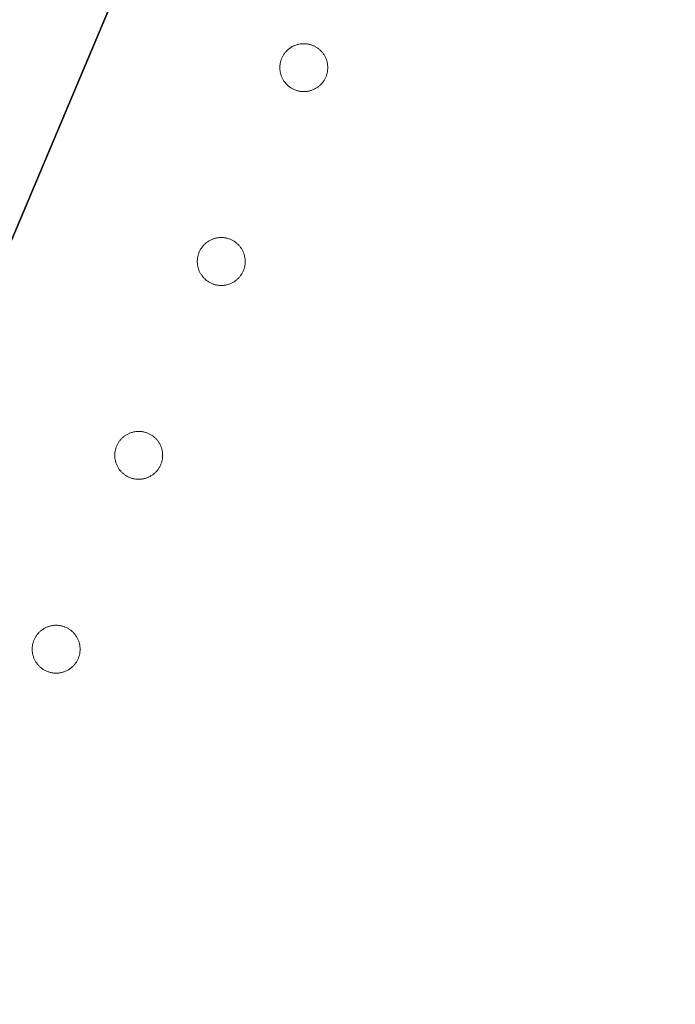
# Model space of a CAD drawing. Units: metres. Extents: x 163486 to 165248, y 6578384 to 6580087.
# Drawn here: x 164713 to 164717, y 6578808 to 6578813 of the extents above; entities that cross this region are included whole.
import ezdxf

# ---------------------------------------------------------------- set-up
doc = ezdxf.new("R2010")
doc.units = ezdxf.units.M
doc.linetypes.add('HELDRAGEN', pattern=[0])
doc.linetypes.add('PRELIMINAR_VAG_BYGG', pattern=[0])
for name, color, linetype in [('Byggnad Bostad Preliminär  linje', 7, 'PRELIMINAR_VAG_BYGG'), ('Fastighetsgräns  linje', 7, 'HELDRAGEN'), ('Fastighetsyta', 7, 'HELDRAGEN')]:
    doc.layers.add(name, color=color, linetype=linetype)

msp = doc.modelspace()

# ---------------------------------------------------------------- linework, layer by layer
at = {"layer": 'Byggnad Bostad Preliminär  linje', "color": 7, "linetype": 'HELDRAGEN', "lineweight": 5, "elevation": -999, "flags": 128}
for points in [[(164714.9572, 6578813.0768), (164714.9611, 6578813.0768), (164714.9651, 6578813.0766), (164714.969, 6578813.0763), (164714.9729, 6578813.0758), (164714.9768, 6578813.0753), (164714.9806, 6578813.0746), (164714.9845, 6578813.0738), (164714.9883, 6578813.0729), (164714.9921, 6578813.0719), (164714.9958, 6578813.0707), (164714.9995, 6578813.0694), (164715.0032, 6578813.068), (164715.0068, 6578813.0665), (164715.0104, 6578813.0649), (164715.014, 6578813.0632), (164715.0174, 6578813.0614), (164715.0208, 6578813.0594), (164715.0242, 6578813.0574), (164715.0275, 6578813.0552), (164715.0307, 6578813.053), (164715.0338, 6578813.0506), (164715.0369, 6578813.0481), (164715.0399, 6578813.0456), (164715.0428, 6578813.0429), (164715.0456, 6578813.0402), (164715.0483, 6578813.0374), (164715.051, 6578813.0345), (164715.0535, 6578813.0315), (164715.056, 6578813.0284), (164715.0583, 6578813.0253), (164715.0606, 6578813.0221), (164715.0627, 6578813.0188), (164715.0648, 6578813.0155), (164715.0667, 6578813.012), (164715.0686, 6578813.0086), (164715.0703, 6578813.005), (164715.0719, 6578813.0015), (164715.0734, 6578812.9978), (164715.0748, 6578812.9942), (164715.0761, 6578812.9905), (164715.0772, 6578812.9867), (164715.0783, 6578812.9829), (164715.0792, 6578812.9791), (164715.08, 6578812.9752), (164715.0807, 6578812.9714), (164715.0812, 6578812.9675), (164715.0816, 6578812.9636), (164715.082, 6578812.9597), (164715.0821, 6578812.9557), (164715.0822, 6578812.9518), (164715.0821, 6578812.9479), (164715.082, 6578812.944), (164715.0816, 6578812.9401), (164715.0812, 6578812.9362), (164715.0807, 6578812.9323), (164715.08, 6578812.9284), (164715.0792, 6578812.9246), (164715.0783, 6578812.9207), (164715.0772, 6578812.9169), (164715.0761, 6578812.9132), (164715.0748, 6578812.9095), (164715.0734, 6578812.9058), (164715.0719, 6578812.9022), (164715.0703, 6578812.8986), (164715.0686, 6578812.8951), (164715.0667, 6578812.8916), (164715.0648, 6578812.8882), (164715.0627, 6578812.8848), (164715.0606, 6578812.8816), (164715.0583, 6578812.8784), (164715.056, 6578812.8752), (164715.0535, 6578812.8721), (164715.051, 6578812.8692), (164715.0483, 6578812.8663), (164715.0456, 6578812.8634), (164715.0428, 6578812.8607), (164715.0399, 6578812.8581), (164715.0369, 6578812.8555), (164715.0338, 6578812.8531), (164715.0307, 6578812.8507), (164715.0275, 6578812.8484), (164715.0242, 6578812.8463), (164715.0208, 6578812.8442), (164715.0174, 6578812.8423), (164715.014, 6578812.8404), (164715.0104, 6578812.8387), (164715.0068, 6578812.8371), (164715.0032, 6578812.8356), (164714.9995, 6578812.8342), (164714.9958, 6578812.8329), (164714.9921, 6578812.8318), (164714.9883, 6578812.8308), (164714.9845, 6578812.8298), (164714.9806, 6578812.829), (164714.9768, 6578812.8284), (164714.9729, 6578812.8278), (164714.969, 6578812.8274), (164714.9651, 6578812.8271), (164714.9611, 6578812.8269), (164714.9572, 6578812.8268), (164714.9533, 6578812.8269), (164714.9494, 6578812.8271), (164714.9454, 6578812.8274), (164714.9415, 6578812.8278), (164714.9376, 6578812.8284), (164714.9338, 6578812.829), (164714.9299, 6578812.8298), (164714.9261, 6578812.8308), (164714.9223, 6578812.8318), (164714.9186, 6578812.8329), (164714.9149, 6578812.8342), (164714.9112, 6578812.8356), (164714.9076, 6578812.8371), (164714.904, 6578812.8387), (164714.9005, 6578812.8404), (164714.897, 6578812.8423), (164714.8936, 6578812.8442), (164714.8902, 6578812.8463), (164714.8869, 6578812.8484), (164714.8837, 6578812.8507), (164714.8806, 6578812.8531), (164714.8775, 6578812.8555), (164714.8745, 6578812.8581), (164714.8716, 6578812.8607), (164714.8688, 6578812.8634), (164714.8661, 6578812.8663), (164714.8634, 6578812.8692), (164714.8609, 6578812.8721), (164714.8584, 6578812.8752), (164714.8561, 6578812.8784), (164714.8538, 6578812.8816), (164714.8517, 6578812.8848), (164714.8496, 6578812.8882), (164714.8477, 6578812.8916), (164714.8458, 6578812.8951), (164714.8441, 6578812.8986), (164714.8425, 6578812.9022), (164714.841, 6578812.9058), (164714.8396, 6578812.9095), (164714.8383, 6578812.9132), (164714.8372, 6578812.9169), (164714.8361, 6578812.9207), (164714.8352, 6578812.9246), (164714.8344, 6578812.9284), (164714.8337, 6578812.9323), (164714.8332, 6578812.9362), (164714.8328, 6578812.9401), (164714.8324, 6578812.944), (164714.8323, 6578812.9479), (164714.8322, 6578812.9518), (164714.8323, 6578812.9557), (164714.8324, 6578812.9597), (164714.8328, 6578812.9636), (164714.8332, 6578812.9675), (164714.8337, 6578812.9714), (164714.8344, 6578812.9752), (164714.8352, 6578812.9791), (164714.8361, 6578812.9829), (164714.8372, 6578812.9867), (164714.8383, 6578812.9905), (164714.8396, 6578812.9942), (164714.841, 6578812.9978), (164714.8425, 6578813.0015), (164714.8441, 6578813.005), (164714.8458, 6578813.0086), (164714.8477, 6578813.012), (164714.8496, 6578813.0155), (164714.8517, 6578813.0188), (164714.8538, 6578813.0221), (164714.8561, 6578813.0253), (164714.8584, 6578813.0284), (164714.8609, 6578813.0315), (164714.8634, 6578813.0345), (164714.8661, 6578813.0374), (164714.8688, 6578813.0402), (164714.8716, 6578813.0429), (164714.8745, 6578813.0456), (164714.8775, 6578813.0481), (164714.8806, 6578813.0506), (164714.8837, 6578813.053), (164714.8869, 6578813.0552), (164714.8902, 6578813.0574), (164714.8936, 6578813.0594), (164714.897, 6578813.0614), (164714.9005, 6578813.0632), (164714.904, 6578813.0649), (164714.9076, 6578813.0665), (164714.9112, 6578813.068), (164714.9149, 6578813.0694), (164714.9186, 6578813.0707), (164714.9223, 6578813.0719), (164714.9261, 6578813.0729), (164714.9299, 6578813.0738), (164714.9338, 6578813.0746), (164714.9376, 6578813.0753), (164714.9415, 6578813.0758), (164714.9454, 6578813.0763), (164714.9494, 6578813.0766), (164714.9533, 6578813.0768), (164714.9572, 6578813.0768)], [(164714.5264, 6578812.0647), (164714.5304, 6578812.0646), (164714.5343, 6578812.0644), (164714.5382, 6578812.0641), (164714.5421, 6578812.0637), (164714.546, 6578812.0631), (164714.5498, 6578812.0625), (164714.5537, 6578812.0617), (164714.5575, 6578812.0608), (164714.5613, 6578812.0597), (164714.5651, 6578812.0586), (164714.5688, 6578812.0573), (164714.5724, 6578812.0559), (164714.5761, 6578812.0544), (164714.5796, 6578812.0528), (164714.5832, 6578812.0511), (164714.5866, 6578812.0492), (164714.5901, 6578812.0473), (164714.5934, 6578812.0452), (164714.5967, 6578812.0431), (164714.5999, 6578812.0408), (164714.603, 6578812.0385), (164714.6061, 6578812.036), (164714.6091, 6578812.0334), (164714.612, 6578812.0308), (164714.6148, 6578812.0281), (164714.6175, 6578812.0252), (164714.6202, 6578812.0223), (164714.6227, 6578812.0194), (164714.6252, 6578812.0163), (164714.6276, 6578812.0132), (164714.6298, 6578812.0099), (164714.632, 6578812.0067), (164714.634, 6578812.0033), (164714.636, 6578811.9999), (164714.6378, 6578811.9964), (164714.6395, 6578811.9929), (164714.6411, 6578811.9893), (164714.6426, 6578811.9857), (164714.644, 6578811.982), (164714.6453, 6578811.9783), (164714.6465, 6578811.9746), (164714.6475, 6578811.9708), (164714.6484, 6578811.9669), (164714.6492, 6578811.9631), (164714.6499, 6578811.9592), (164714.6504, 6578811.9553), (164714.6509, 6578811.9514), (164714.6512, 6578811.9475), (164714.6514, 6578811.9436), (164714.6514, 6578811.9397), (164714.6514, 6578811.9358), (164714.6512, 6578811.9318), (164714.6509, 6578811.9279), (164714.6504, 6578811.924), (164714.6499, 6578811.9201), (164714.6492, 6578811.9163), (164714.6484, 6578811.9124), (164714.6475, 6578811.9086), (164714.6465, 6578811.9048), (164714.6453, 6578811.9011), (164714.644, 6578811.8973), (164714.6426, 6578811.8937), (164714.6411, 6578811.89), (164714.6395, 6578811.8865), (164714.6378, 6578811.8829), (164714.636, 6578811.8795), (164714.634, 6578811.8761), (164714.632, 6578811.8727), (164714.6298, 6578811.8694), (164714.6276, 6578811.8662), (164714.6252, 6578811.8631), (164714.6227, 6578811.86), (164714.6202, 6578811.857), (164714.6175, 6578811.8541), (164714.6148, 6578811.8513), (164714.612, 6578811.8486), (164714.6091, 6578811.8459), (164714.6061, 6578811.8434), (164714.603, 6578811.8409), (164714.5999, 6578811.8386), (164714.5967, 6578811.8363), (164714.5934, 6578811.8341), (164714.5901, 6578811.8321), (164714.5866, 6578811.8301), (164714.5832, 6578811.8283), (164714.5796, 6578811.8266), (164714.5761, 6578811.825), (164714.5724, 6578811.8235), (164714.5688, 6578811.8221), (164714.5651, 6578811.8208), (164714.5613, 6578811.8196), (164714.5575, 6578811.8186), (164714.5537, 6578811.8177), (164714.5498, 6578811.8169), (164714.546, 6578811.8162), (164714.5421, 6578811.8157), (164714.5382, 6578811.8152), (164714.5343, 6578811.8149), (164714.5304, 6578811.8147), (164714.5264, 6578811.8147), (164714.5225, 6578811.8147), (164714.5186, 6578811.8149), (164714.5147, 6578811.8152), (164714.5108, 6578811.8157), (164714.5069, 6578811.8162), (164714.503, 6578811.8169), (164714.4992, 6578811.8177), (164714.4953, 6578811.8186), (164714.4916, 6578811.8196), (164714.4878, 6578811.8208), (164714.4841, 6578811.8221), (164714.4804, 6578811.8235), (164714.4768, 6578811.825), (164714.4732, 6578811.8266), (164714.4697, 6578811.8283), (164714.4662, 6578811.8301), (164714.4628, 6578811.8321), (164714.4594, 6578811.8341), (164714.4562, 6578811.8363), (164714.453, 6578811.8386), (164714.4498, 6578811.8409), (164714.4467, 6578811.8434), (164714.4438, 6578811.8459), (164714.4409, 6578811.8486), (164714.438, 6578811.8513), (164714.4353, 6578811.8541), (164714.4327, 6578811.857), (164714.4301, 6578811.86), (164714.4277, 6578811.8631), (164714.4253, 6578811.8662), (164714.423, 6578811.8694), (164714.4209, 6578811.8727), (164714.4188, 6578811.8761), (164714.4169, 6578811.8795), (164714.4151, 6578811.8829), (164714.4133, 6578811.8865), (164714.4117, 6578811.89), (164714.4102, 6578811.8937), (164714.4088, 6578811.8973), (164714.4075, 6578811.9011), (164714.4064, 6578811.9048), (164714.4054, 6578811.9086), (164714.4044, 6578811.9124), (164714.4036, 6578811.9163), (164714.403, 6578811.9201), (164714.4024, 6578811.924), (164714.402, 6578811.9279), (164714.4017, 6578811.9318), (164714.4015, 6578811.9358), (164714.4014, 6578811.9397), (164714.4015, 6578811.9436), (164714.4017, 6578811.9475), (164714.402, 6578811.9514), (164714.4024, 6578811.9553), (164714.403, 6578811.9592), (164714.4036, 6578811.9631), (164714.4044, 6578811.9669), (164714.4054, 6578811.9708), (164714.4064, 6578811.9746), (164714.4075, 6578811.9783), (164714.4088, 6578811.982), (164714.4102, 6578811.9857), (164714.4117, 6578811.9893), (164714.4133, 6578811.9929), (164714.4151, 6578811.9964), (164714.4169, 6578811.9999), (164714.4188, 6578812.0033), (164714.4209, 6578812.0067), (164714.423, 6578812.0099), (164714.4253, 6578812.0132), (164714.4277, 6578812.0163), (164714.4301, 6578812.0194), (164714.4327, 6578812.0223), (164714.4353, 6578812.0252), (164714.438, 6578812.0281), (164714.4409, 6578812.0308), (164714.4438, 6578812.0334), (164714.4467, 6578812.036), (164714.4498, 6578812.0385), (164714.453, 6578812.0408), (164714.4562, 6578812.0431), (164714.4594, 6578812.0452), (164714.4628, 6578812.0473), (164714.4662, 6578812.0492), (164714.4697, 6578812.0511), (164714.4732, 6578812.0528), (164714.4768, 6578812.0544), (164714.4804, 6578812.0559), (164714.4841, 6578812.0573), (164714.4878, 6578812.0586), (164714.4916, 6578812.0597), (164714.4953, 6578812.0608), (164714.4992, 6578812.0617), (164714.503, 6578812.0625), (164714.5069, 6578812.0631), (164714.5108, 6578812.0637), (164714.5147, 6578812.0641), (164714.5186, 6578812.0644), (164714.5225, 6578812.0646), (164714.5264, 6578812.0647)], [(164714.0956, 6578811.0525), (164714.0996, 6578811.0525), (164714.1035, 6578811.0523), (164714.1074, 6578811.052), (164714.1113, 6578811.0516), (164714.1152, 6578811.051), (164714.1191, 6578811.0503), (164714.1229, 6578811.0495), (164714.1267, 6578811.0486), (164714.1305, 6578811.0476), (164714.1343, 6578811.0464), (164714.138, 6578811.0451), (164714.1417, 6578811.0438), (164714.1453, 6578811.0423), (164714.1489, 6578811.0406), (164714.1524, 6578811.0389), (164714.1559, 6578811.0371), (164714.1593, 6578811.0351), (164714.1626, 6578811.0331), (164714.1659, 6578811.0309), (164714.1691, 6578811.0287), (164714.1723, 6578811.0263), (164714.1753, 6578811.0239), (164714.1783, 6578811.0213), (164714.1812, 6578811.0187), (164714.184, 6578811.0159), (164714.1868, 6578811.0131), (164714.1894, 6578811.0102), (164714.192, 6578811.0072), (164714.1944, 6578811.0042), (164714.1968, 6578811.001), (164714.199, 6578810.9978), (164714.2012, 6578810.9945), (164714.2032, 6578810.9912), (164714.2052, 6578810.9878), (164714.207, 6578810.9843), (164714.2088, 6578810.9808), (164714.2104, 6578810.9772), (164714.2119, 6578810.9736), (164714.2133, 6578810.9699), (164714.2145, 6578810.9662), (164714.2157, 6578810.9624), (164714.2167, 6578810.9586), (164714.2176, 6578810.9548), (164714.2184, 6578810.951), (164714.2191, 6578810.9471), (164714.2197, 6578810.9432), (164714.2201, 6578810.9393), (164714.2204, 6578810.9354), (164714.2206, 6578810.9315), (164714.2206, 6578810.9275), (164714.2206, 6578810.9236), (164714.2204, 6578810.9197), (164714.2201, 6578810.9158), (164714.2197, 6578810.9119), (164714.2191, 6578810.908), (164714.2184, 6578810.9041), (164714.2176, 6578810.9003), (164714.2167, 6578810.8965), (164714.2157, 6578810.8927), (164714.2145, 6578810.8889), (164714.2133, 6578810.8852), (164714.2119, 6578810.8815), (164714.2104, 6578810.8779), (164714.2088, 6578810.8743), (164714.207, 6578810.8708), (164714.2052, 6578810.8673), (164714.2032, 6578810.8639), (164714.2012, 6578810.8606), (164714.199, 6578810.8573), (164714.1968, 6578810.8541), (164714.1944, 6578810.8509), (164714.192, 6578810.8479), (164714.1894, 6578810.8449), (164714.1868, 6578810.842), (164714.184, 6578810.8392), (164714.1812, 6578810.8364), (164714.1783, 6578810.8338), (164714.1753, 6578810.8312), (164714.1723, 6578810.8288), (164714.1691, 6578810.8264), (164714.1659, 6578810.8242), (164714.1626, 6578810.822), (164714.1593, 6578810.8199), (164714.1559, 6578810.818), (164714.1524, 6578810.8162), (164714.1489, 6578810.8144), (164714.1453, 6578810.8128), (164714.1417, 6578810.8113), (164714.138, 6578810.8099), (164714.1343, 6578810.8087), (164714.1305, 6578810.8075), (164714.1267, 6578810.8065), (164714.1229, 6578810.8055), (164714.1191, 6578810.8048), (164714.1152, 6578810.8041), (164714.1113, 6578810.8035), (164714.1074, 6578810.8031), (164714.1035, 6578810.8028), (164714.0996, 6578810.8026), (164714.0956, 6578810.8025), (164714.0917, 6578810.8026), (164714.0878, 6578810.8028), (164714.0839, 6578810.8031), (164714.08, 6578810.8035), (164714.0761, 6578810.8041), (164714.0722, 6578810.8048), (164714.0684, 6578810.8055), (164714.0646, 6578810.8065), (164714.0608, 6578810.8075), (164714.057, 6578810.8087), (164714.0533, 6578810.8099), (164714.0496, 6578810.8113), (164714.046, 6578810.8128), (164714.0424, 6578810.8144), (164714.0389, 6578810.8162), (164714.0354, 6578810.818), (164714.032, 6578810.8199), (164714.0287, 6578810.822), (164714.0254, 6578810.8242), (164714.0222, 6578810.8264), (164714.019, 6578810.8288), (164714.016, 6578810.8312), (164714.013, 6578810.8338), (164714.0101, 6578810.8364), (164714.0073, 6578810.8392), (164714.0045, 6578810.842), (164714.0019, 6578810.8449), (164713.9993, 6578810.8479), (164713.9969, 6578810.8509), (164713.9945, 6578810.8541), (164713.9923, 6578810.8573), (164713.9901, 6578810.8606), (164713.9881, 6578810.8639), (164713.9861, 6578810.8673), (164713.9843, 6578810.8708), (164713.9825, 6578810.8743), (164713.9809, 6578810.8779), (164713.9794, 6578810.8815), (164713.978, 6578810.8852), (164713.9768, 6578810.8889), (164713.9756, 6578810.8927), (164713.9746, 6578810.8965), (164713.9737, 6578810.9003), (164713.9729, 6578810.9041), (164713.9722, 6578810.908), (164713.9716, 6578810.9119), (164713.9712, 6578810.9158), (164713.9709, 6578810.9197), (164713.9707, 6578810.9236), (164713.9706, 6578810.9275), (164713.9707, 6578810.9315), (164713.9709, 6578810.9354), (164713.9712, 6578810.9393), (164713.9716, 6578810.9432), (164713.9722, 6578810.9471), (164713.9729, 6578810.951), (164713.9737, 6578810.9548), (164713.9746, 6578810.9586), (164713.9756, 6578810.9624), (164713.9768, 6578810.9662), (164713.978, 6578810.9699), (164713.9794, 6578810.9736), (164713.9809, 6578810.9772), (164713.9825, 6578810.9808), (164713.9843, 6578810.9843), (164713.9861, 6578810.9878), (164713.9881, 6578810.9912), (164713.9901, 6578810.9945), (164713.9923, 6578810.9978), (164713.9945, 6578811.001), (164713.9969, 6578811.0042), (164713.9993, 6578811.0072), (164714.0019, 6578811.0102), (164714.0045, 6578811.0131), (164714.0073, 6578811.0159), (164714.0101, 6578811.0187), (164714.013, 6578811.0213), (164714.016, 6578811.0239), (164714.019, 6578811.0263), (164714.0222, 6578811.0287), (164714.0254, 6578811.0309), (164714.0287, 6578811.0331), (164714.032, 6578811.0351), (164714.0354, 6578811.0371), (164714.0389, 6578811.0389), (164714.0424, 6578811.0406), (164714.046, 6578811.0423), (164714.0496, 6578811.0438), (164714.0533, 6578811.0451), (164714.057, 6578811.0464), (164714.0608, 6578811.0476), (164714.0646, 6578811.0486), (164714.0684, 6578811.0495), (164714.0722, 6578811.0503), (164714.0761, 6578811.051), (164714.08, 6578811.0516), (164714.0839, 6578811.052), (164714.0878, 6578811.0523), (164714.0917, 6578811.0525), (164714.0956, 6578811.0525)], [(164713.6649, 6578810.0404), (164713.6688, 6578810.0403), (164713.6727, 6578810.0402), (164713.6766, 6578810.0398), (164713.6805, 6578810.0394), (164713.6844, 6578810.0389), (164713.6883, 6578810.0382), (164713.6921, 6578810.0374), (164713.696, 6578810.0365), (164713.6997, 6578810.0354), (164713.7035, 6578810.0343), (164713.7072, 6578810.033), (164713.7109, 6578810.0316), (164713.7145, 6578810.0301), (164713.7181, 6578810.0285), (164713.7216, 6578810.0268), (164713.7251, 6578810.0249), (164713.7285, 6578810.023), (164713.7319, 6578810.0209), (164713.7351, 6578810.0188), (164713.7383, 6578810.0165), (164713.7415, 6578810.0142), (164713.7446, 6578810.0117), (164713.7475, 6578810.0092), (164713.7504, 6578810.0065), (164713.7533, 6578810.0038), (164713.756, 6578810.001), (164713.7586, 6578809.9981), (164713.7612, 6578809.9951), (164713.7636, 6578809.992), (164713.766, 6578809.9889), (164713.7683, 6578809.9857), (164713.7704, 6578809.9824), (164713.7725, 6578809.979), (164713.7744, 6578809.9756), (164713.7762, 6578809.9721), (164713.778, 6578809.9686), (164713.7796, 6578809.965), (164713.7811, 6578809.9614), (164713.7825, 6578809.9577), (164713.7838, 6578809.954), (164713.7849, 6578809.9503), (164713.7859, 6578809.9465), (164713.7869, 6578809.9427), (164713.7877, 6578809.9388), (164713.7883, 6578809.935), (164713.7889, 6578809.9311), (164713.7893, 6578809.9272), (164713.7896, 6578809.9232), (164713.7898, 6578809.9193), (164713.7899, 6578809.9154), (164713.7898, 6578809.9115), (164713.7896, 6578809.9075), (164713.7893, 6578809.9036), (164713.7889, 6578809.8997), (164713.7883, 6578809.8958), (164713.7877, 6578809.892), (164713.7869, 6578809.8881), (164713.7859, 6578809.8843), (164713.7849, 6578809.8805), (164713.7838, 6578809.8768), (164713.7825, 6578809.8731), (164713.7811, 6578809.8694), (164713.7796, 6578809.8658), (164713.778, 6578809.8622), (164713.7762, 6578809.8586), (164713.7744, 6578809.8552), (164713.7725, 6578809.8518), (164713.7704, 6578809.8484), (164713.7683, 6578809.8451), (164713.766, 6578809.8419), (164713.7636, 6578809.8388), (164713.7612, 6578809.8357), (164713.7586, 6578809.8327), (164713.756, 6578809.8298), (164713.7533, 6578809.827), (164713.7504, 6578809.8243), (164713.7475, 6578809.8216), (164713.7446, 6578809.8191), (164713.7415, 6578809.8166), (164713.7383, 6578809.8143), (164713.7351, 6578809.812), (164713.7319, 6578809.8099), (164713.7285, 6578809.8078), (164713.7251, 6578809.8059), (164713.7216, 6578809.804), (164713.7181, 6578809.8023), (164713.7145, 6578809.8007), (164713.7109, 6578809.7992), (164713.7072, 6578809.7978), (164713.7035, 6578809.7965), (164713.6997, 6578809.7954), (164713.696, 6578809.7943), (164713.6921, 6578809.7934), (164713.6883, 6578809.7926), (164713.6844, 6578809.7919), (164713.6805, 6578809.7914), (164713.6766, 6578809.791), (164713.6727, 6578809.7906), (164713.6688, 6578809.7905), (164713.6649, 6578809.7904), (164713.6609, 6578809.7905), (164713.657, 6578809.7906), (164713.6531, 6578809.791), (164713.6492, 6578809.7914), (164713.6453, 6578809.7919), (164713.6414, 6578809.7926), (164713.6376, 6578809.7934), (164713.6338, 6578809.7943), (164713.63, 6578809.7954), (164713.6262, 6578809.7965), (164713.6225, 6578809.7978), (164713.6189, 6578809.7992), (164713.6152, 6578809.8007), (164713.6116, 6578809.8023), (164713.6081, 6578809.804), (164713.6047, 6578809.8059), (164713.6012, 6578809.8078), (164713.5979, 6578809.8099), (164713.5946, 6578809.812), (164713.5914, 6578809.8143), (164713.5883, 6578809.8166), (164713.5852, 6578809.8191), (164713.5822, 6578809.8216), (164713.5793, 6578809.8243), (164713.5765, 6578809.827), (164713.5738, 6578809.8298), (164713.5711, 6578809.8327), (164713.5686, 6578809.8357), (164713.5661, 6578809.8388), (164713.5637, 6578809.8419), (164713.5615, 6578809.8451), (164713.5593, 6578809.8484), (164713.5573, 6578809.8518), (164713.5553, 6578809.8552), (164713.5535, 6578809.8586), (164713.5518, 6578809.8622), (164713.5502, 6578809.8658), (164713.5487, 6578809.8694), (164713.5473, 6578809.8731), (164713.546, 6578809.8768), (164713.5448, 6578809.8805), (164713.5438, 6578809.8843), (164713.5429, 6578809.8881), (164713.5421, 6578809.892), (164713.5414, 6578809.8958), (164713.5409, 6578809.8997), (164713.5404, 6578809.9036), (164713.5401, 6578809.9075), (164713.5399, 6578809.9115), (164713.5399, 6578809.9154), (164713.5399, 6578809.9193), (164713.5401, 6578809.9232), (164713.5404, 6578809.9272), (164713.5409, 6578809.9311), (164713.5414, 6578809.935), (164713.5421, 6578809.9388), (164713.5429, 6578809.9427), (164713.5438, 6578809.9465), (164713.5448, 6578809.9503), (164713.546, 6578809.954), (164713.5473, 6578809.9577), (164713.5487, 6578809.9614), (164713.5502, 6578809.965), (164713.5518, 6578809.9686), (164713.5535, 6578809.9721), (164713.5553, 6578809.9756), (164713.5573, 6578809.979), (164713.5593, 6578809.9824), (164713.5615, 6578809.9857), (164713.5637, 6578809.9889), (164713.5661, 6578809.992), (164713.5686, 6578809.9951), (164713.5711, 6578809.9981), (164713.5738, 6578810.001), (164713.5765, 6578810.0038), (164713.5793, 6578810.0065), (164713.5822, 6578810.0092), (164713.5852, 6578810.0117), (164713.5883, 6578810.0142), (164713.5914, 6578810.0165), (164713.5946, 6578810.0188), (164713.5979, 6578810.0209), (164713.6012, 6578810.023), (164713.6047, 6578810.0249), (164713.6081, 6578810.0268), (164713.6116, 6578810.0285), (164713.6152, 6578810.0301), (164713.6189, 6578810.0316), (164713.6225, 6578810.033), (164713.6262, 6578810.0343), (164713.63, 6578810.0354), (164713.6338, 6578810.0365), (164713.6376, 6578810.0374), (164713.6414, 6578810.0382), (164713.6453, 6578810.0389), (164713.6492, 6578810.0394), (164713.6531, 6578810.0398), (164713.657, 6578810.0402), (164713.6609, 6578810.0403), (164713.6649, 6578810.0404)]]:
    msp.add_lwpolyline(points, close=True, dxfattribs=at)
for points in [[(164714.9572, 6578813.0768), (164714.9611, 6578813.0768), (164714.9651, 6578813.0766), (164714.969, 6578813.0763), (164714.9729, 6578813.0758), (164714.9768, 6578813.0753), (164714.9806, 6578813.0746), (164714.9845, 6578813.0738), (164714.9883, 6578813.0729), (164714.9921, 6578813.0719), (164714.9958, 6578813.0707), (164714.9995, 6578813.0694), (164715.0032, 6578813.068), (164715.0068, 6578813.0665), (164715.0104, 6578813.0649), (164715.014, 6578813.0632), (164715.0174, 6578813.0614), (164715.0208, 6578813.0594), (164715.0242, 6578813.0574), (164715.0275, 6578813.0552), (164715.0307, 6578813.053), (164715.0338, 6578813.0506), (164715.0369, 6578813.0481), (164715.0399, 6578813.0456), (164715.0428, 6578813.0429), (164715.0456, 6578813.0402), (164715.0483, 6578813.0374), (164715.051, 6578813.0345), (164715.0535, 6578813.0315), (164715.056, 6578813.0284), (164715.0583, 6578813.0253), (164715.0606, 6578813.0221), (164715.0627, 6578813.0188), (164715.0648, 6578813.0155), (164715.0667, 6578813.012), (164715.0686, 6578813.0086), (164715.0703, 6578813.005), (164715.0719, 6578813.0015), (164715.0734, 6578812.9978), (164715.0748, 6578812.9942), (164715.0761, 6578812.9905), (164715.0772, 6578812.9867), (164715.0783, 6578812.9829), (164715.0792, 6578812.9791), (164715.08, 6578812.9752), (164715.0807, 6578812.9714), (164715.0812, 6578812.9675), (164715.0816, 6578812.9636), (164715.082, 6578812.9597), (164715.0821, 6578812.9557), (164715.0822, 6578812.9518), (164715.0821, 6578812.9479), (164715.082, 6578812.944), (164715.0816, 6578812.9401), (164715.0812, 6578812.9362), (164715.0807, 6578812.9323), (164715.08, 6578812.9284), (164715.0792, 6578812.9246), (164715.0783, 6578812.9207), (164715.0772, 6578812.9169), (164715.0761, 6578812.9132), (164715.0748, 6578812.9095), (164715.0734, 6578812.9058), (164715.0719, 6578812.9022), (164715.0703, 6578812.8986), (164715.0686, 6578812.8951), (164715.0667, 6578812.8916), (164715.0648, 6578812.8882), (164715.0627, 6578812.8848), (164715.0606, 6578812.8816), (164715.0583, 6578812.8784), (164715.056, 6578812.8752), (164715.0535, 6578812.8721), (164715.051, 6578812.8692), (164715.0483, 6578812.8663), (164715.0456, 6578812.8634), (164715.0428, 6578812.8607), (164715.0399, 6578812.8581), (164715.0369, 6578812.8555), (164715.0338, 6578812.8531), (164715.0307, 6578812.8507), (164715.0275, 6578812.8484), (164715.0242, 6578812.8463), (164715.0208, 6578812.8442), (164715.0174, 6578812.8423), (164715.014, 6578812.8404), (164715.0104, 6578812.8387), (164715.0068, 6578812.8371), (164715.0032, 6578812.8356), (164714.9995, 6578812.8342), (164714.9958, 6578812.8329), (164714.9921, 6578812.8318), (164714.9883, 6578812.8308), (164714.9845, 6578812.8298), (164714.9806, 6578812.829), (164714.9768, 6578812.8284), (164714.9729, 6578812.8278), (164714.969, 6578812.8274), (164714.9651, 6578812.8271), (164714.9611, 6578812.8269), (164714.9572, 6578812.8268), (164714.9533, 6578812.8269), (164714.9494, 6578812.8271), (164714.9454, 6578812.8274), (164714.9415, 6578812.8278), (164714.9376, 6578812.8284), (164714.9338, 6578812.829), (164714.9299, 6578812.8298), (164714.9261, 6578812.8308), (164714.9223, 6578812.8318), (164714.9186, 6578812.8329), (164714.9149, 6578812.8342), (164714.9112, 6578812.8356), (164714.9076, 6578812.8371), (164714.904, 6578812.8387), (164714.9005, 6578812.8404), (164714.897, 6578812.8423), (164714.8936, 6578812.8442), (164714.8902, 6578812.8463), (164714.8869, 6578812.8484), (164714.8837, 6578812.8507), (164714.8806, 6578812.8531), (164714.8775, 6578812.8555), (164714.8745, 6578812.8581), (164714.8716, 6578812.8607), (164714.8688, 6578812.8634), (164714.8661, 6578812.8663), (164714.8634, 6578812.8692), (164714.8609, 6578812.8721), (164714.8584, 6578812.8752), (164714.8561, 6578812.8784), (164714.8538, 6578812.8816), (164714.8517, 6578812.8848), (164714.8496, 6578812.8882), (164714.8477, 6578812.8916), (164714.8458, 6578812.8951), (164714.8441, 6578812.8986), (164714.8425, 6578812.9022), (164714.841, 6578812.9058), (164714.8396, 6578812.9095), (164714.8383, 6578812.9132), (164714.8372, 6578812.9169), (164714.8361, 6578812.9207), (164714.8352, 6578812.9246), (164714.8344, 6578812.9284), (164714.8337, 6578812.9323), (164714.8332, 6578812.9362), (164714.8328, 6578812.9401), (164714.8324, 6578812.944), (164714.8323, 6578812.9479), (164714.8322, 6578812.9518), (164714.8323, 6578812.9557), (164714.8324, 6578812.9597), (164714.8328, 6578812.9636), (164714.8332, 6578812.9675), (164714.8337, 6578812.9714), (164714.8344, 6578812.9752), (164714.8352, 6578812.9791), (164714.8361, 6578812.9829), (164714.8372, 6578812.9867), (164714.8383, 6578812.9905), (164714.8396, 6578812.9942), (164714.841, 6578812.9978), (164714.8425, 6578813.0015), (164714.8441, 6578813.005), (164714.8458, 6578813.0086), (164714.8477, 6578813.012), (164714.8496, 6578813.0155), (164714.8517, 6578813.0188), (164714.8538, 6578813.0221), (164714.8561, 6578813.0253), (164714.8584, 6578813.0284), (164714.8609, 6578813.0315), (164714.8634, 6578813.0345), (164714.8661, 6578813.0374), (164714.8688, 6578813.0402), (164714.8716, 6578813.0429), (164714.8745, 6578813.0456), (164714.8775, 6578813.0481), (164714.8806, 6578813.0506), (164714.8837, 6578813.053), (164714.8869, 6578813.0552), (164714.8902, 6578813.0574), (164714.8936, 6578813.0594), (164714.897, 6578813.0614), (164714.9005, 6578813.0632), (164714.904, 6578813.0649), (164714.9076, 6578813.0665), (164714.9112, 6578813.068), (164714.9149, 6578813.0694), (164714.9186, 6578813.0707), (164714.9223, 6578813.0719), (164714.9261, 6578813.0729), (164714.9299, 6578813.0738), (164714.9338, 6578813.0746), (164714.9376, 6578813.0753), (164714.9415, 6578813.0758), (164714.9454, 6578813.0763), (164714.9494, 6578813.0766), (164714.9533, 6578813.0768), (164714.9572, 6578813.0768)], [(164714.5264, 6578812.0647), (164714.5304, 6578812.0646), (164714.5343, 6578812.0644), (164714.5382, 6578812.0641), (164714.5421, 6578812.0637), (164714.546, 6578812.0631), (164714.5498, 6578812.0625), (164714.5537, 6578812.0617), (164714.5575, 6578812.0608), (164714.5613, 6578812.0597), (164714.5651, 6578812.0586), (164714.5688, 6578812.0573), (164714.5724, 6578812.0559), (164714.5761, 6578812.0544), (164714.5796, 6578812.0528), (164714.5832, 6578812.0511), (164714.5866, 6578812.0492), (164714.5901, 6578812.0473), (164714.5934, 6578812.0452), (164714.5967, 6578812.0431), (164714.5999, 6578812.0408), (164714.603, 6578812.0385), (164714.6061, 6578812.036), (164714.6091, 6578812.0334), (164714.612, 6578812.0308), (164714.6148, 6578812.0281), (164714.6175, 6578812.0252), (164714.6202, 6578812.0223), (164714.6227, 6578812.0194), (164714.6252, 6578812.0163), (164714.6276, 6578812.0132), (164714.6298, 6578812.0099), (164714.632, 6578812.0067), (164714.634, 6578812.0033), (164714.636, 6578811.9999), (164714.6378, 6578811.9964), (164714.6395, 6578811.9929), (164714.6411, 6578811.9893), (164714.6426, 6578811.9857), (164714.644, 6578811.982), (164714.6453, 6578811.9783), (164714.6465, 6578811.9746), (164714.6475, 6578811.9708), (164714.6484, 6578811.9669), (164714.6492, 6578811.9631), (164714.6499, 6578811.9592), (164714.6504, 6578811.9553), (164714.6509, 6578811.9514), (164714.6512, 6578811.9475), (164714.6514, 6578811.9436), (164714.6514, 6578811.9397), (164714.6514, 6578811.9358), (164714.6512, 6578811.9318), (164714.6509, 6578811.9279), (164714.6504, 6578811.924), (164714.6499, 6578811.9201), (164714.6492, 6578811.9163), (164714.6484, 6578811.9124), (164714.6475, 6578811.9086), (164714.6465, 6578811.9048), (164714.6453, 6578811.9011), (164714.644, 6578811.8973), (164714.6426, 6578811.8937), (164714.6411, 6578811.89), (164714.6395, 6578811.8865), (164714.6378, 6578811.8829), (164714.636, 6578811.8795), (164714.634, 6578811.8761), (164714.632, 6578811.8727), (164714.6298, 6578811.8694), (164714.6276, 6578811.8662), (164714.6252, 6578811.8631), (164714.6227, 6578811.86), (164714.6202, 6578811.857), (164714.6175, 6578811.8541), (164714.6148, 6578811.8513), (164714.612, 6578811.8486), (164714.6091, 6578811.8459), (164714.6061, 6578811.8434), (164714.603, 6578811.8409), (164714.5999, 6578811.8386), (164714.5967, 6578811.8363), (164714.5934, 6578811.8341), (164714.5901, 6578811.8321), (164714.5866, 6578811.8301), (164714.5832, 6578811.8283), (164714.5796, 6578811.8266), (164714.5761, 6578811.825), (164714.5724, 6578811.8235), (164714.5688, 6578811.8221), (164714.5651, 6578811.8208), (164714.5613, 6578811.8196), (164714.5575, 6578811.8186), (164714.5537, 6578811.8177), (164714.5498, 6578811.8169), (164714.546, 6578811.8162), (164714.5421, 6578811.8157), (164714.5382, 6578811.8152), (164714.5343, 6578811.8149), (164714.5304, 6578811.8147), (164714.5264, 6578811.8147), (164714.5225, 6578811.8147), (164714.5186, 6578811.8149), (164714.5147, 6578811.8152), (164714.5108, 6578811.8157), (164714.5069, 6578811.8162), (164714.503, 6578811.8169), (164714.4992, 6578811.8177), (164714.4953, 6578811.8186), (164714.4916, 6578811.8196), (164714.4878, 6578811.8208), (164714.4841, 6578811.8221), (164714.4804, 6578811.8235), (164714.4768, 6578811.825), (164714.4732, 6578811.8266), (164714.4697, 6578811.8283), (164714.4662, 6578811.8301), (164714.4628, 6578811.8321), (164714.4594, 6578811.8341), (164714.4562, 6578811.8363), (164714.453, 6578811.8386), (164714.4498, 6578811.8409), (164714.4467, 6578811.8434), (164714.4438, 6578811.8459), (164714.4409, 6578811.8486), (164714.438, 6578811.8513), (164714.4353, 6578811.8541), (164714.4327, 6578811.857), (164714.4301, 6578811.86), (164714.4277, 6578811.8631), (164714.4253, 6578811.8662), (164714.423, 6578811.8694), (164714.4209, 6578811.8727), (164714.4188, 6578811.8761), (164714.4169, 6578811.8795), (164714.4151, 6578811.8829), (164714.4133, 6578811.8865), (164714.4117, 6578811.89), (164714.4102, 6578811.8937), (164714.4088, 6578811.8973), (164714.4075, 6578811.9011), (164714.4064, 6578811.9048), (164714.4054, 6578811.9086), (164714.4044, 6578811.9124), (164714.4036, 6578811.9163), (164714.403, 6578811.9201), (164714.4024, 6578811.924), (164714.402, 6578811.9279), (164714.4017, 6578811.9318), (164714.4015, 6578811.9358), (164714.4014, 6578811.9397), (164714.4015, 6578811.9436), (164714.4017, 6578811.9475), (164714.402, 6578811.9514), (164714.4024, 6578811.9553), (164714.403, 6578811.9592), (164714.4036, 6578811.9631), (164714.4044, 6578811.9669), (164714.4054, 6578811.9708), (164714.4064, 6578811.9746), (164714.4075, 6578811.9783), (164714.4088, 6578811.982), (164714.4102, 6578811.9857), (164714.4117, 6578811.9893), (164714.4133, 6578811.9929), (164714.4151, 6578811.9964), (164714.4169, 6578811.9999), (164714.4188, 6578812.0033), (164714.4209, 6578812.0067), (164714.423, 6578812.0099), (164714.4253, 6578812.0132), (164714.4277, 6578812.0163), (164714.4301, 6578812.0194), (164714.4327, 6578812.0223), (164714.4353, 6578812.0252), (164714.438, 6578812.0281), (164714.4409, 6578812.0308), (164714.4438, 6578812.0334), (164714.4467, 6578812.036), (164714.4498, 6578812.0385), (164714.453, 6578812.0408), (164714.4562, 6578812.0431), (164714.4594, 6578812.0452), (164714.4628, 6578812.0473), (164714.4662, 6578812.0492), (164714.4697, 6578812.0511), (164714.4732, 6578812.0528), (164714.4768, 6578812.0544), (164714.4804, 6578812.0559), (164714.4841, 6578812.0573), (164714.4878, 6578812.0586), (164714.4916, 6578812.0597), (164714.4953, 6578812.0608), (164714.4992, 6578812.0617), (164714.503, 6578812.0625), (164714.5069, 6578812.0631), (164714.5108, 6578812.0637), (164714.5147, 6578812.0641), (164714.5186, 6578812.0644), (164714.5225, 6578812.0646), (164714.5264, 6578812.0647)], [(164714.0956, 6578811.0525), (164714.0996, 6578811.0525), (164714.1035, 6578811.0523), (164714.1074, 6578811.052), (164714.1113, 6578811.0516), (164714.1152, 6578811.051), (164714.1191, 6578811.0503), (164714.1229, 6578811.0495), (164714.1267, 6578811.0486), (164714.1305, 6578811.0476), (164714.1343, 6578811.0464), (164714.138, 6578811.0451), (164714.1417, 6578811.0438), (164714.1453, 6578811.0423), (164714.1489, 6578811.0406), (164714.1524, 6578811.0389), (164714.1559, 6578811.0371), (164714.1593, 6578811.0351), (164714.1626, 6578811.0331), (164714.1659, 6578811.0309), (164714.1691, 6578811.0287), (164714.1723, 6578811.0263), (164714.1753, 6578811.0239), (164714.1783, 6578811.0213), (164714.1812, 6578811.0187), (164714.184, 6578811.0159), (164714.1868, 6578811.0131), (164714.1894, 6578811.0102), (164714.192, 6578811.0072), (164714.1944, 6578811.0042), (164714.1968, 6578811.001), (164714.199, 6578810.9978), (164714.2012, 6578810.9945), (164714.2032, 6578810.9912), (164714.2052, 6578810.9878), (164714.207, 6578810.9843), (164714.2088, 6578810.9808), (164714.2104, 6578810.9772), (164714.2119, 6578810.9736), (164714.2133, 6578810.9699), (164714.2145, 6578810.9662), (164714.2157, 6578810.9624), (164714.2167, 6578810.9586), (164714.2176, 6578810.9548), (164714.2184, 6578810.951), (164714.2191, 6578810.9471), (164714.2197, 6578810.9432), (164714.2201, 6578810.9393), (164714.2204, 6578810.9354), (164714.2206, 6578810.9315), (164714.2206, 6578810.9275), (164714.2206, 6578810.9236), (164714.2204, 6578810.9197), (164714.2201, 6578810.9158), (164714.2197, 6578810.9119), (164714.2191, 6578810.908), (164714.2184, 6578810.9041), (164714.2176, 6578810.9003), (164714.2167, 6578810.8965), (164714.2157, 6578810.8927), (164714.2145, 6578810.8889), (164714.2133, 6578810.8852), (164714.2119, 6578810.8815), (164714.2104, 6578810.8779), (164714.2088, 6578810.8743), (164714.207, 6578810.8708), (164714.2052, 6578810.8673), (164714.2032, 6578810.8639), (164714.2012, 6578810.8606), (164714.199, 6578810.8573), (164714.1968, 6578810.8541), (164714.1944, 6578810.8509), (164714.192, 6578810.8479), (164714.1894, 6578810.8449), (164714.1868, 6578810.842), (164714.184, 6578810.8392), (164714.1812, 6578810.8364), (164714.1783, 6578810.8338), (164714.1753, 6578810.8312), (164714.1723, 6578810.8288), (164714.1691, 6578810.8264), (164714.1659, 6578810.8242), (164714.1626, 6578810.822), (164714.1593, 6578810.8199), (164714.1559, 6578810.818), (164714.1524, 6578810.8162), (164714.1489, 6578810.8144), (164714.1453, 6578810.8128), (164714.1417, 6578810.8113), (164714.138, 6578810.8099), (164714.1343, 6578810.8087), (164714.1305, 6578810.8075), (164714.1267, 6578810.8065), (164714.1229, 6578810.8055), (164714.1191, 6578810.8048), (164714.1152, 6578810.8041), (164714.1113, 6578810.8035), (164714.1074, 6578810.8031), (164714.1035, 6578810.8028), (164714.0996, 6578810.8026), (164714.0956, 6578810.8025), (164714.0917, 6578810.8026), (164714.0878, 6578810.8028), (164714.0839, 6578810.8031), (164714.08, 6578810.8035), (164714.0761, 6578810.8041), (164714.0722, 6578810.8048), (164714.0684, 6578810.8055), (164714.0646, 6578810.8065), (164714.0608, 6578810.8075), (164714.057, 6578810.8087), (164714.0533, 6578810.8099), (164714.0496, 6578810.8113), (164714.046, 6578810.8128), (164714.0424, 6578810.8144), (164714.0389, 6578810.8162), (164714.0354, 6578810.818), (164714.032, 6578810.8199), (164714.0287, 6578810.822), (164714.0254, 6578810.8242), (164714.0222, 6578810.8264), (164714.019, 6578810.8288), (164714.016, 6578810.8312), (164714.013, 6578810.8338), (164714.0101, 6578810.8364), (164714.0073, 6578810.8392), (164714.0045, 6578810.842), (164714.0019, 6578810.8449), (164713.9993, 6578810.8479), (164713.9969, 6578810.8509), (164713.9945, 6578810.8541), (164713.9923, 6578810.8573), (164713.9901, 6578810.8606), (164713.9881, 6578810.8639), (164713.9861, 6578810.8673), (164713.9843, 6578810.8708), (164713.9825, 6578810.8743), (164713.9809, 6578810.8779), (164713.9794, 6578810.8815), (164713.978, 6578810.8852), (164713.9768, 6578810.8889), (164713.9756, 6578810.8927), (164713.9746, 6578810.8965), (164713.9737, 6578810.9003), (164713.9729, 6578810.9041), (164713.9722, 6578810.908), (164713.9716, 6578810.9119), (164713.9712, 6578810.9158), (164713.9709, 6578810.9197), (164713.9707, 6578810.9236), (164713.9706, 6578810.9275), (164713.9707, 6578810.9315), (164713.9709, 6578810.9354), (164713.9712, 6578810.9393), (164713.9716, 6578810.9432), (164713.9722, 6578810.9471), (164713.9729, 6578810.951), (164713.9737, 6578810.9548), (164713.9746, 6578810.9586), (164713.9756, 6578810.9624), (164713.9768, 6578810.9662), (164713.978, 6578810.9699), (164713.9794, 6578810.9736), (164713.9809, 6578810.9772), (164713.9825, 6578810.9808), (164713.9843, 6578810.9843), (164713.9861, 6578810.9878), (164713.9881, 6578810.9912), (164713.9901, 6578810.9945), (164713.9923, 6578810.9978), (164713.9945, 6578811.001), (164713.9969, 6578811.0042), (164713.9993, 6578811.0072), (164714.0019, 6578811.0102), (164714.0045, 6578811.0131), (164714.0073, 6578811.0159), (164714.0101, 6578811.0187), (164714.013, 6578811.0213), (164714.016, 6578811.0239), (164714.019, 6578811.0263), (164714.0222, 6578811.0287), (164714.0254, 6578811.0309), (164714.0287, 6578811.0331), (164714.032, 6578811.0351), (164714.0354, 6578811.0371), (164714.0389, 6578811.0389), (164714.0424, 6578811.0406), (164714.046, 6578811.0423), (164714.0496, 6578811.0438), (164714.0533, 6578811.0451), (164714.057, 6578811.0464), (164714.0608, 6578811.0476), (164714.0646, 6578811.0486), (164714.0684, 6578811.0495), (164714.0722, 6578811.0503), (164714.0761, 6578811.051), (164714.08, 6578811.0516), (164714.0839, 6578811.052), (164714.0878, 6578811.0523), (164714.0917, 6578811.0525), (164714.0956, 6578811.0525)], [(164713.6649, 6578810.0404), (164713.6688, 6578810.0403), (164713.6727, 6578810.0402), (164713.6766, 6578810.0398), (164713.6805, 6578810.0394), (164713.6844, 6578810.0389), (164713.6883, 6578810.0382), (164713.6921, 6578810.0374), (164713.696, 6578810.0365), (164713.6997, 6578810.0354), (164713.7035, 6578810.0343), (164713.7072, 6578810.033), (164713.7109, 6578810.0316), (164713.7145, 6578810.0301), (164713.7181, 6578810.0285), (164713.7216, 6578810.0268), (164713.7251, 6578810.0249), (164713.7285, 6578810.023), (164713.7319, 6578810.0209), (164713.7351, 6578810.0188), (164713.7383, 6578810.0165), (164713.7415, 6578810.0142), (164713.7446, 6578810.0117), (164713.7475, 6578810.0092), (164713.7504, 6578810.0065), (164713.7533, 6578810.0038), (164713.756, 6578810.001), (164713.7586, 6578809.9981), (164713.7612, 6578809.9951), (164713.7636, 6578809.992), (164713.766, 6578809.9889), (164713.7683, 6578809.9857), (164713.7704, 6578809.9824), (164713.7725, 6578809.979), (164713.7744, 6578809.9756), (164713.7762, 6578809.9721), (164713.778, 6578809.9686), (164713.7796, 6578809.965), (164713.7811, 6578809.9614), (164713.7825, 6578809.9577), (164713.7838, 6578809.954), (164713.7849, 6578809.9503), (164713.7859, 6578809.9465), (164713.7869, 6578809.9427), (164713.7877, 6578809.9388), (164713.7883, 6578809.935), (164713.7889, 6578809.9311), (164713.7893, 6578809.9272), (164713.7896, 6578809.9232), (164713.7898, 6578809.9193), (164713.7899, 6578809.9154), (164713.7898, 6578809.9115), (164713.7896, 6578809.9075), (164713.7893, 6578809.9036), (164713.7889, 6578809.8997), (164713.7883, 6578809.8958), (164713.7877, 6578809.892), (164713.7869, 6578809.8881), (164713.7859, 6578809.8843), (164713.7849, 6578809.8805), (164713.7838, 6578809.8768), (164713.7825, 6578809.8731), (164713.7811, 6578809.8694), (164713.7796, 6578809.8658), (164713.778, 6578809.8622), (164713.7762, 6578809.8586), (164713.7744, 6578809.8552), (164713.7725, 6578809.8518), (164713.7704, 6578809.8484), (164713.7683, 6578809.8451), (164713.766, 6578809.8419), (164713.7636, 6578809.8388), (164713.7612, 6578809.8357), (164713.7586, 6578809.8327), (164713.756, 6578809.8298), (164713.7533, 6578809.827), (164713.7504, 6578809.8243), (164713.7475, 6578809.8216), (164713.7446, 6578809.8191), (164713.7415, 6578809.8166), (164713.7383, 6578809.8143), (164713.7351, 6578809.812), (164713.7319, 6578809.8099), (164713.7285, 6578809.8078), (164713.7251, 6578809.8059), (164713.7216, 6578809.804), (164713.7181, 6578809.8023), (164713.7145, 6578809.8007), (164713.7109, 6578809.7992), (164713.7072, 6578809.7978), (164713.7035, 6578809.7965), (164713.6997, 6578809.7954), (164713.696, 6578809.7943), (164713.6921, 6578809.7934), (164713.6883, 6578809.7926), (164713.6844, 6578809.7919), (164713.6805, 6578809.7914), (164713.6766, 6578809.791), (164713.6727, 6578809.7906), (164713.6688, 6578809.7905), (164713.6649, 6578809.7904), (164713.6609, 6578809.7905), (164713.657, 6578809.7906), (164713.6531, 6578809.791), (164713.6492, 6578809.7914), (164713.6453, 6578809.7919), (164713.6414, 6578809.7926), (164713.6376, 6578809.7934), (164713.6338, 6578809.7943), (164713.63, 6578809.7954), (164713.6262, 6578809.7965), (164713.6225, 6578809.7978), (164713.6189, 6578809.7992), (164713.6152, 6578809.8007), (164713.6116, 6578809.8023), (164713.6081, 6578809.804), (164713.6047, 6578809.8059), (164713.6012, 6578809.8078), (164713.5979, 6578809.8099), (164713.5946, 6578809.812), (164713.5914, 6578809.8143), (164713.5883, 6578809.8166), (164713.5852, 6578809.8191), (164713.5822, 6578809.8216), (164713.5793, 6578809.8243), (164713.5765, 6578809.827), (164713.5738, 6578809.8298), (164713.5711, 6578809.8327), (164713.5686, 6578809.8357), (164713.5661, 6578809.8388), (164713.5637, 6578809.8419), (164713.5615, 6578809.8451), (164713.5593, 6578809.8484), (164713.5573, 6578809.8518), (164713.5553, 6578809.8552), (164713.5535, 6578809.8586), (164713.5518, 6578809.8622), (164713.5502, 6578809.8658), (164713.5487, 6578809.8694), (164713.5473, 6578809.8731), (164713.546, 6578809.8768), (164713.5448, 6578809.8805), (164713.5438, 6578809.8843), (164713.5429, 6578809.8881), (164713.5421, 6578809.892), (164713.5414, 6578809.8958), (164713.5409, 6578809.8997), (164713.5404, 6578809.9036), (164713.5401, 6578809.9075), (164713.5399, 6578809.9115), (164713.5399, 6578809.9154), (164713.5399, 6578809.9193), (164713.5401, 6578809.9232), (164713.5404, 6578809.9272), (164713.5409, 6578809.9311), (164713.5414, 6578809.935), (164713.5421, 6578809.9388), (164713.5429, 6578809.9427), (164713.5438, 6578809.9465), (164713.5448, 6578809.9503), (164713.546, 6578809.954), (164713.5473, 6578809.9577), (164713.5487, 6578809.9614), (164713.5502, 6578809.965), (164713.5518, 6578809.9686), (164713.5535, 6578809.9721), (164713.5553, 6578809.9756), (164713.5573, 6578809.979), (164713.5593, 6578809.9824), (164713.5615, 6578809.9857), (164713.5637, 6578809.9889), (164713.5661, 6578809.992), (164713.5686, 6578809.9951), (164713.5711, 6578809.9981), (164713.5738, 6578810.001), (164713.5765, 6578810.0038), (164713.5793, 6578810.0065), (164713.5822, 6578810.0092), (164713.5852, 6578810.0117), (164713.5883, 6578810.0142), (164713.5914, 6578810.0165), (164713.5946, 6578810.0188), (164713.5979, 6578810.0209), (164713.6012, 6578810.023), (164713.6047, 6578810.0249), (164713.6081, 6578810.0268), (164713.6116, 6578810.0285), (164713.6152, 6578810.0301), (164713.6189, 6578810.0316), (164713.6225, 6578810.033), (164713.6262, 6578810.0343), (164713.63, 6578810.0354), (164713.6338, 6578810.0365), (164713.6376, 6578810.0374), (164713.6414, 6578810.0382), (164713.6453, 6578810.0389), (164713.6492, 6578810.0394), (164713.6531, 6578810.0398), (164713.657, 6578810.0402), (164713.6609, 6578810.0403), (164713.6649, 6578810.0404)]]:
    msp.add_lwpolyline(points, dxfattribs=at)
at = {"layer": 'Fastighetsgräns  linje', "flags": 128}
msp.add_lwpolyline([(164736.3433, 6578866.4427), (164703.8986, 6578789.422)], dxfattribs=at)
at = {"layer": 'Fastighetsyta', "color": 7, "linetype": 'HELDRAGEN', "lineweight": -3}
msp.add_lwpolyline([(164631.0171, 6578812.5201), (164633.2924, 6578819.1602), (164636.3844, 6578828.174), (164665.2881, 6578896.8328), (164715.9757, 6578875.4959), (164736.3433, 6578866.4427), (164703.8986, 6578789.422), (164683.3808, 6578798.0746), (164644.0943, 6578814.6113), (164639.7332, 6578816.4375)], close=True, dxfattribs=at)
msp.add_lwpolyline([(164701.1847, 6578782.9778), (164703.8986, 6578789.422), (164736.3433, 6578866.4427), (164715.9757, 6578875.4959), (164665.2881, 6578896.8328)], dxfattribs=at)

doc.saveas('drawing.dxf')
